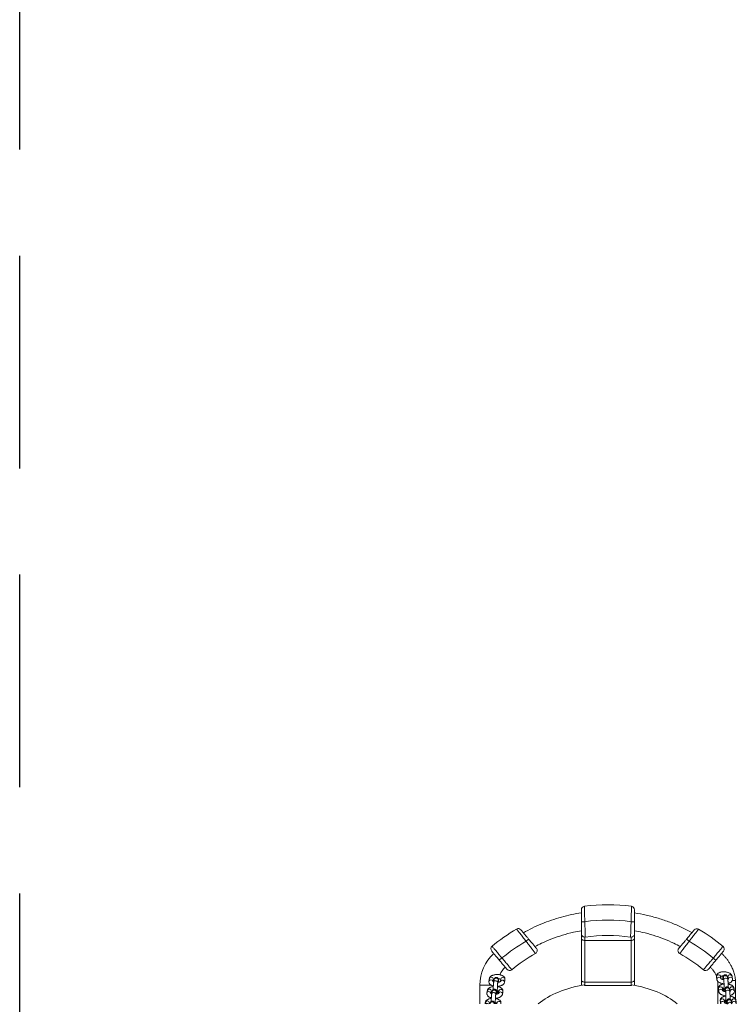
# Model space of a CAD drawing. Extents: x 761 to 885, y 596 to 751.
# Drawn here: x 828 to 838, y 653 to 667 of the extents above; entities that cross this region are included whole.
import ezdxf

# ---------------------------------------------------------------- set-up
doc = ezdxf.new("R2010")
doc.units = 0
doc.header["$LTSCALE"] = 25
doc.linetypes.add('RAYITAS', pattern=[0.375, 0.25, -0.125])
doc.layers.get('0').update_dxf_attribs({"linetype": 'CONTINUOUS'})
doc.layers.add('COTAS', color=7, linetype='CONTINUOUS')

msp = doc.modelspace()

# ---------------------------------------------------------------- linework, layer by layer
at = {"color": 7, "linetype": 'Continuous', "lineweight": 15}
for p, q in [((836.00169, 654.06862), (835.95169, 654.06862)), ((836.68169, 654.06862), (836.73169, 654.06862)), ((835.13783, 653.7815), (835.17613, 653.81364)), ((835.95169, 653.81895), (835.95169, 653.89172)), ((835.95169, 653.20579), (835.95169, 653.81895)), ((836.00169, 653.84172), (836.00169, 653.79395)), ((836.68169, 653.79395), (836.68169, 653.84172)), ((836.73169, 653.89172), (836.73169, 653.81895)), ((836.73169, 653.81895), (836.73169, 653.20579)), ((837.49707, 653.81244), (837.53537, 653.7803)), ((836.00169, 653.79395), (836.68169, 653.79395)), ((836.00169, 653.79395), (836.00169, 653.18079)), ((836.68169, 653.18079), (836.68169, 653.79395)), ((834.78344, 653.53487), (834.74514, 653.50273)), ((837.92778, 653.50121), (837.88948, 653.53335)), ((834.45865, 653.13548), (834.58865, 653.13548)), ((834.58865, 653.13548), (834.62547, 653.13548)), ((835.95169, 653.13424), (835.95169, 653.20579)), ((836.00169, 653.18079), (836.68169, 653.18079)), ((836.00169, 653.18079), (836.00169, 653.13079)), ((836.00169, 653.13079), (836.68169, 653.13079)), ((836.68169, 653.13079), (836.68169, 653.18079)), ((836.73169, 653.20579), (836.73169, 653.13457)), ((838.03824, 653.06118), (838.03851, 653.05649)), ((834.68889, 652.86064), (834.68696, 652.86334)), ((838.06653, 652.88395), (838.0668, 652.87927))]:
    msp.add_line(p, q, dxfattribs=at)
at = {"color": 7, "linetype": 'Continuous', "lineweight": 15, "flags": 128}
for points in [[(836.00169, 653.79395), (835.99194, 653.79443), (835.98256, 653.79586), (835.97391, 653.79817), (835.96634, 653.80128), (835.96012, 653.80506), (835.9555, 653.80939), (835.95265, 653.81408), (835.95169, 653.81895)], [(836.68169, 653.79395), (836.69145, 653.79443), (836.70082, 653.79586), (836.70947, 653.79817), (836.71705, 653.80128), (836.72326, 653.80506), (836.72788, 653.80939), (836.73073, 653.81408), (836.73169, 653.81895)], [(834.66845, 653.21569), (834.66989, 653.22072), (834.67505, 653.22856), (834.68299, 653.23424), (834.69273, 653.23708), (834.70312, 653.23674), (834.7129, 653.23326), (834.72088, 653.22706), (834.7261, 653.21888), (834.72794, 653.20972), (834.72762, 653.2057)], [(838.03896, 653.24418), (838.03869, 653.24887), (838.04088, 653.25795), (838.04641, 653.26594), (838.05462, 653.27187), (838.06451, 653.27504), (838.07489, 653.27505), (838.08451, 653.27191), (838.09221, 653.266), (838.09706, 653.25803), (838.09821, 653.25364)], [(838.04491, 653.20692), (838.04465, 653.21156), (838.04683, 653.22064), (838.05237, 653.22862), (838.06057, 653.23456), (838.07046, 653.23773), (838.08085, 653.23774), (838.09047, 653.2346), (838.09817, 653.22869), (838.10302, 653.22071), (838.10416, 653.21633)], [(834.66224, 653.1789), (834.66368, 653.18394), (834.66884, 653.19178), (834.67677, 653.19746), (834.68652, 653.20031), (834.69691, 653.19997), (834.70668, 653.19648), (834.71466, 653.19028), (834.71989, 653.1821), (834.72173, 653.17294), (834.7214, 653.16893)], [(836.00169, 653.18079), (835.99194, 653.18127), (835.98256, 653.18269), (835.97391, 653.185), (835.96634, 653.18811), (835.96012, 653.1919), (835.9555, 653.19622), (835.95265, 653.20091), (835.95169, 653.20579)], [(836.68169, 653.18079), (836.69145, 653.18127), (836.70082, 653.18269), (836.70947, 653.185), (836.71705, 653.18811), (836.72326, 653.1919), (836.72788, 653.19622), (836.73073, 653.20091), (836.73169, 653.20579)], [(838.06725, 653.06695), (838.06698, 653.07164), (838.06917, 653.08072), (838.0747, 653.08871), (838.08291, 653.09464), (838.0928, 653.09781), (838.10318, 653.09783), (838.1128, 653.09469), (838.12051, 653.08877), (838.12536, 653.0808), (838.1265, 653.07641)], [(834.63273, 653.00421), (834.63417, 653.00924), (834.63933, 653.01708), (834.64727, 653.02276), (834.65702, 653.02561), (834.6674, 653.02527), (834.67718, 653.02179), (834.68516, 653.01558), (834.69038, 653.00741), (834.69223, 652.99824), (834.6919, 652.99423)], [(834.63895, 653.04099), (834.64039, 653.04602), (834.64555, 653.05386), (834.65348, 653.05954), (834.66323, 653.06239), (834.67361, 653.06205), (834.68339, 653.05856), (834.69137, 653.05236), (834.6966, 653.04418), (834.69844, 653.03502), (834.69811, 653.031)], [(838.0732, 653.02969), (838.07294, 653.03433), (838.07513, 653.04341), (838.08066, 653.0514), (838.08887, 653.05733), (838.09876, 653.0605), (838.10914, 653.06051), (838.11876, 653.05738), (838.12646, 653.05146), (838.13131, 653.04349), (838.13246, 653.03911)], [(834.56302, 652.86583), (834.5528, 652.86456), (834.54441, 652.86064)], [(834.57991, 652.86064), (834.57326, 652.86389), (834.56302, 652.86583)], [(838.09555, 652.88973), (838.09528, 652.89442), (838.09746, 652.90349), (838.103, 652.91148), (838.1112, 652.91742), (838.12109, 652.92058), (838.13148, 652.9206), (838.1411, 652.91746), (838.1488, 652.91155), (838.15365, 652.90357), (838.1548, 652.89919)]]:
    msp.add_lwpolyline(points, dxfattribs=at)
at = {"color": 7, "linetype": 'Continuous', "lineweight": 15}
for centre, radius, start, end in [((836.00169, 654.24526), 0.05, 97.538347, 180), ((836.34169, 651.67599), 2.64167, 82.461653, 97.538347), ((836.68169, 654.24526), 0.05, 0, 82.461653), ((836.33555, 651.68251), 2.64167, 120.411641, 129.962642), ((835.02363, 653.9176), 0.05, 40, 120.411641), ((836.34169, 651.67599), 2.41667, 81.912244, 98.087756), ((837.64955, 653.91638), 0.05, 59.535151, 140), ((836.33555, 651.68251), 2.64167, 49.984889, 59.535151), ((836.00169, 653.89172), 0.05, 180, 278.723884), ((836.34169, 651.67599), 2.19167, 81.276116, 98.723884), ((836.68169, 653.89172), 0.05, 261.276116, 0), ((834.67096, 653.66893), 0.05, 129.962642, 220), ((836.33555, 651.68251), 2.41667, 119.710013, 129.959937), ((835.2523, 653.64507), 0.05, 298.896881, 40), ((837.42092, 653.6439), 0.05, 140, 241.041307), ((836.33555, 651.68251), 2.41667, 49.983794, 60.232804), ((838.00197, 653.66741), 0.05, 320, 49.984889), ((835.08865, 653.13548), 0.63, 132.463412, 180), ((836.33555, 651.68251), 2.19167, 118.896881, 129.956809), ((836.33555, 651.68251), 2.19167, 49.982529, 61.041307), ((835.08865, 653.13548), 0.37, 134.196432, 155.575996), ((834.62551, 653.22483), 0.02731, 84.262445, 168.282344), ((834.62894, 653.22291), 0.0291, 355.019507, 91.374295), ((834.79522, 653.21899), 0.02759, 84.789742, 167.755046), ((834.79872, 653.21765), 0.02884, 354.423451, 91.970351), ((834.89593, 653.40082), 0.05, 220, 309.956809), ((837.77699, 653.39929), 0.05, 229.982529, 320), ((837.96548, 653.26014), 0.02869, 85.630309, 185.314767), ((837.97143, 653.22283), 0.02869, 85.629569, 185.328353), ((837.96914, 653.26116), 0.02763, 12.081865, 93.06135), ((837.97506, 653.22375), 0.02773, 14.08244, 92.985504), ((838.13488, 653.26038), 0.02869, 85.630309, 185.314767), ((838.14168, 653.22175), 0.02996, 87.424264, 170.817086), ((838.13854, 653.2614), 0.02763, 12.081865, 93.06135), ((838.1445, 653.22409), 0.02763, 12.056415, 93.062306), ((834.6193, 653.18805), 0.02731, 84.25951, 168.350877), ((834.62233, 653.18515), 0.03007, 12.53462, 90.571265), ((834.78902, 653.18219), 0.02761, 84.807366, 167.301832), ((834.79251, 653.18087), 0.02884, 354.443677, 91.969328), ((837.99377, 653.08292), 0.02869, 85.630309, 185.314767), ((837.99743, 653.08393), 0.02763, 12.081865, 93.06135), ((838.16318, 653.08315), 0.02869, 85.630309, 185.314767), ((838.16684, 653.08417), 0.02763, 12.081865, 93.06135), ((834.5898, 653.01335), 0.02731, 84.25951, 168.350877), ((834.59601, 653.05013), 0.02731, 84.262445, 168.282344), ((834.59283, 653.01046), 0.03007, 12.53462, 90.571265), ((834.59944, 653.04821), 0.0291, 355.019507, 91.374295), ((834.69734, 653.02196), 0.02499, 350.998457, 40.064499), ((834.75951, 653.00749), 0.02761, 84.807366, 167.301832), ((834.76572, 653.04429), 0.02759, 84.789742, 167.755046), ((834.763, 653.00617), 0.02884, 354.443677, 91.969328), ((834.76922, 653.04295), 0.02884, 354.423451, 91.970351), ((837.99972, 653.04561), 0.02869, 85.629569, 185.328353), ((838.00336, 653.04652), 0.02773, 14.08244, 92.985504), ((838.06474, 653.05947), 0.02656, 133.911795, 176.32239), ((838.16997, 653.04452), 0.02996, 87.424264, 170.817086), ((838.17279, 653.04686), 0.02763, 12.056415, 93.062306), ((834.5665, 652.87543), 0.02731, 84.262445, 168.282344), ((834.56993, 652.87351), 0.0291, 355.019507, 91.374295), ((834.63869, 652.85826), 0.03033, 4.504791, 164.633908), ((834.73621, 652.86959), 0.02759, 84.789742, 167.755046), ((834.73971, 652.86825), 0.02884, 354.423451, 91.970351), ((838.02206, 652.90569), 0.02869, 85.630309, 185.314767), ((838.02802, 652.86838), 0.02869, 85.629569, 185.328353), ((838.02572, 652.90671), 0.02763, 12.081865, 93.06135), ((838.03165, 652.8693), 0.02773, 14.08244, 92.985504), ((838.09304, 652.88225), 0.02656, 133.911795, 176.32239), ((838.13135, 652.85395), 0.03045, 15.100948, 167.308888), ((838.19147, 652.90593), 0.02869, 85.630309, 185.314767), ((838.19827, 652.8673), 0.02996, 87.424264, 170.817086), ((838.19513, 652.90695), 0.02763, 12.081865, 93.06135), ((838.20109, 652.86964), 0.02763, 12.056415, 93.062306)]:
    msp.add_arc(centre, radius, start, end, dxfattribs=at)
for start_param, end_param in [(4.98257543, 5.65172414), (3.75017934, 4.42071804)]:
    msp.add_ellipse((836.33365, 652.43004), major_axis=(-1.25495, -0.00848), ratio=0.5904698, start_param=start_param, end_param=end_param, dxfattribs=at)
for points, knots in [([(835.95169, 654.06862), (835.95169, 654.07862), (835.95169, 654.09863), (835.95169, 654.12781), (835.95169, 654.15528), (835.95169, 654.18029), (835.95169, 654.20199), (835.95169, 654.2199), (835.95169, 654.23325), (835.95169, 654.24315), (835.95169, 654.2445), (835.95169, 654.24526)], [0, 0, 0, 0, 0.108684424, 0.217366541, 0.326077209, 0.434783456, 0.542944143, 0.651100234, 0.758289355, 0.865475513, 1, 1, 1, 1]), ([(835.99513, 654.29483), (835.99515, 654.29423), (835.99518, 654.29301), (835.99544, 654.28326), (835.99587, 654.26783), (835.99645, 654.24684), (835.99718, 654.22068), (835.99804, 654.19043), (835.99903, 654.15643), (836.00024, 654.11582), (836.00116, 654.08578), (836.00169, 654.06862)], [0, 0, 0, 0, 0.10501017, 0.21306476, 0.31810609, 0.4261756, 0.53155189, 0.63995347, 0.74588126, 0.85484932, 1, 1, 1, 1]), ([(836.68169, 654.06862), (836.68208, 654.08123), (836.68287, 654.10681), (836.68398, 654.14395), (836.68502, 654.17927), (836.68593, 654.21109), (836.68672, 654.23905), (836.68735, 654.26188), (836.68783, 654.27922), (836.68818, 654.29204), (836.68822, 654.29383), (836.68825, 654.29483)], [0, 0, 0, 0, 0.10679218, 0.21668276, 0.32347726, 0.43339527, 0.53971508, 0.64915159, 0.7548842, 0.86371236, 1, 1, 1, 1]), ([(836.73169, 654.24526), (836.73169, 654.24477), (836.73169, 654.24379), (836.73169, 654.23618), (836.73169, 654.22415), (836.73169, 654.20778), (836.73169, 654.18748), (836.73169, 654.16386), (836.73169, 654.13747), (836.73169, 654.10566), (836.73169, 654.08219), (836.73169, 654.06862)], [0, 0, 0, 0, 0.1061959, 0.21239315, 0.31857054, 0.42475146, 0.53131922, 0.63789143, 0.74534477, 0.85280186, 1, 1, 1, 1]), ([(835.95166, 654.19946), (835.90311, 654.19121), (835.80416, 654.1744), (835.65716, 654.13762), (835.51085, 654.09244), (835.36785, 654.03848), (835.22961, 653.97748), (835.1415, 653.92999), (835.09814, 653.90662)], [0, 0, 0, 0, 0.16281108, 0.331878, 0.50071588, 0.66903418, 0.83714568, 1, 1, 1, 1]), ([(837.57702, 653.90776), (837.5251, 653.93544), (837.41984, 653.99157), (837.25377, 654.06123), (837.08181, 654.12032), (836.90762, 654.16754), (836.78974, 654.18828), (836.7317, 654.19849)], [0, 0, 0, 0, 0.196380665, 0.398162702, 0.600497762, 0.803290844, 1, 1, 1, 1]), ([(835.13783, 653.7815), (835.13004, 653.79154), (835.11425, 653.81193), (835.0913, 653.84148), (835.06945, 653.86958), (835.04977, 653.89484), (835.03248, 653.917), (835.01841, 653.93501), (835.00776, 653.94864), (834.99998, 653.95859), (834.99891, 653.95996), (834.99832, 653.96072)], [0, 0, 0, 0, 0.1073762, 0.21786869, 0.32524869, 0.43578641, 0.54238633, 0.65213251, 0.75777396, 0.86652667, 1, 1, 1, 1]), ([(835.95169, 653.89172), (835.95169, 653.89221), (835.95169, 653.89319), (835.95169, 653.90079), (835.95169, 653.9128), (835.95169, 653.92915), (835.95169, 653.94942), (835.95169, 653.97304), (835.95169, 653.99944), (835.95169, 654.03137), (835.95169, 654.05496), (835.95169, 654.06862)], [0, 0, 0, 0, 0.10593003, 0.21186211, 0.31776509, 0.42367298, 0.53014446, 0.63662119, 0.7442474, 0.85187684, 1, 1, 1, 1]), ([(836.00169, 654.06862), (836.00209, 654.05601), (836.00289, 654.03041), (836.00409, 653.99326), (836.00525, 653.95793), (836.00633, 653.92609), (836.00729, 653.89809), (836.0081, 653.87524), (836.00871, 653.85789), (836.00917, 653.84507), (836.00924, 653.84329), (836.00927, 653.8423)], [0, 0, 0, 0, 0.10680686, 0.21671191, 0.32352035, 0.43344724, 0.53986886, 0.64941304, 0.75519132, 0.86407376, 1, 1, 1, 1]), ([(836.67411, 653.8423), (836.67413, 653.8429), (836.67417, 653.84411), (836.67452, 653.85385), (836.67507, 653.86926), (836.67581, 653.89021), (836.67672, 653.91635), (836.67775, 653.94658), (836.67888, 653.98058), (836.6802, 654.02127), (836.68115, 654.05139), (836.68169, 654.06862)], [0, 0, 0, 0, 0.10485635, 0.21275236, 0.31765074, 0.42556745, 0.53090546, 0.63926112, 0.7452641, 0.85430824, 1, 1, 1, 1]), ([(836.73169, 654.06862), (836.73169, 654.0586), (836.73169, 654.03856), (836.73169, 654.00932), (836.73169, 653.98181), (836.73169, 653.95674), (836.73169, 653.93498), (836.73169, 653.91703), (836.73169, 653.90366), (836.73169, 653.89381), (836.73169, 653.89247), (836.73169, 653.89172)], [0, 0, 0, 0, 0.10881736, 0.21763371, 0.32647081, 0.43530356, 0.54370458, 0.65209971, 0.75940172, 0.86669936, 1, 1, 1, 1]), ([(837.6749, 653.95947), (837.67454, 653.959), (837.67379, 653.95805), (837.66779, 653.95039), (837.65831, 653.93827), (837.64543, 653.92178), (837.62936, 653.90121), (837.61078, 653.87737), (837.58989, 653.85054), (837.56474, 653.81819), (837.5461, 653.79414), (837.53537, 653.7803)], [0, 0, 0, 0, 0.10449439, 0.21201775, 0.31656147, 0.42410833, 0.52918564, 0.63726149, 0.74321994, 0.85220055, 1, 1, 1, 1]), ([(835.06193, 653.94974), (835.06224, 653.94936), (835.06287, 653.94862), (835.06775, 653.9428), (835.07545, 653.93362), (835.08594, 653.92113), (835.09894, 653.90563), (835.1141, 653.88756), (835.13106, 653.86735), (835.15177, 653.84266), (835.16714, 653.82434), (835.17613, 653.81364)], [0, 0, 0, 0, 0.10545475, 0.21091165, 0.31633678, 0.42176752, 0.52781575, 0.63387105, 0.74134294, 0.84882083, 1, 1, 1, 1]), ([(835.17613, 653.81364), (835.18255, 653.80598), (835.19559, 653.79045), (835.21451, 653.7679), (835.23251, 653.74644), (835.24872, 653.72713), (835.26294, 653.71018), (835.27446, 653.69645), (835.28313, 653.68612), (835.28931, 653.67876), (835.29015, 653.67776), (835.2906, 653.67721)], [0, 0, 0, 0, 0.10815245, 0.21942775, 0.32758406, 0.43891543, 0.54632497, 0.65695105, 0.76258518, 0.87138649, 1, 1, 1, 1]), ([(835.26933, 653.70203), (835.30131, 653.71896), (835.38217, 653.76176), (835.51752, 653.81861), (835.67389, 653.87246), (835.81896, 653.91179), (835.91253, 653.92815), (835.95194, 653.93504)], [0, 0, 0, 0, 0.14981293, 0.37868481, 0.60682946, 0.8343842, 1, 1, 1, 1]), ([(836.73141, 653.934), (836.77013, 653.92714), (836.86247, 653.91077), (837.0058, 653.87168), (837.16062, 653.81825), (837.29445, 653.76206), (837.37434, 653.71984), (837.40584, 653.70319)], [0, 0, 0, 0, 0.1647034, 0.39282086, 0.6214718, 0.85076907, 1, 1, 1, 1]), ([(837.38262, 653.67604), (837.38292, 653.6764), (837.38352, 653.67712), (837.38838, 653.68291), (837.39605, 653.69205), (837.40647, 653.70447), (837.41947, 653.71996), (837.43456, 653.73795), (837.45159, 653.75824), (837.47242, 653.78307), (837.488, 653.80163), (837.49707, 653.81244)], [0, 0, 0, 0, 0.10354107, 0.21010734, 0.31364232, 0.42013293, 0.52457739, 0.63195138, 0.73820132, 0.84744557, 1, 1, 1, 1]), ([(837.49707, 653.81244), (837.50347, 653.82007), (837.51646, 653.83555), (837.53532, 653.85803), (837.55327, 653.87942), (837.56941, 653.89865), (837.58357, 653.91553), (837.59505, 653.92921), (837.6037, 653.93952), (837.60993, 653.94694), (837.61078, 653.94796), (837.61125, 653.94852)], [0, 0, 0, 0, 0.107916811, 0.218942735, 0.326866048, 0.437968016, 0.544983358, 0.655190936, 0.760669493, 0.869281684, 1, 1, 1, 1]), ([(834.63884, 653.70726), (834.63923, 653.70679), (834.64001, 653.70586), (834.64632, 653.69834), (834.65629, 653.68645), (834.66985, 653.67029), (834.68675, 653.65014), (834.70623, 653.62692), (834.7281, 653.60085), (834.75385, 653.57016), (834.77277, 653.54759), (834.78344, 653.53487)], [0, 0, 0, 0, 0.10586576, 0.21480163, 0.32066739, 0.42960326, 0.53546903, 0.64440491, 0.75027069, 0.85920658, 1, 1, 1, 1]), ([(835.27646, 653.6013), (835.2761, 653.60177), (835.27537, 653.60273), (835.26947, 653.61045), (835.26014, 653.62264), (835.24745, 653.63922), (835.23158, 653.6599), (835.21318, 653.68385), (835.19243, 653.71081), (835.16733, 653.74336), (835.14862, 653.76755), (835.13783, 653.7815)], [0, 0, 0, 0, 0.10422672, 0.21147415, 0.31576818, 0.42304858, 0.52805227, 0.63604127, 0.74212218, 0.85122599, 1, 1, 1, 1]), ([(837.53537, 653.7803), (837.52759, 653.77025), (837.5118, 653.74985), (837.48892, 653.72022), (837.46718, 653.69201), (837.44763, 653.6666), (837.43049, 653.64426), (837.41655, 653.62608), (837.40601, 653.61232), (837.39835, 653.6023), (837.39729, 653.60092), (837.39671, 653.60015)], [0, 0, 0, 0, 0.1073828, 0.21788099, 0.32526634, 0.43580003, 0.54255838, 0.65247186, 0.75818907, 0.86703122, 1, 1, 1, 1]), ([(837.88948, 653.53335), (837.8975, 653.5429), (837.91376, 653.56228), (837.93736, 653.59041), (837.95982, 653.61716), (837.98008, 653.64131), (837.99794, 653.66259), (838.0126, 653.68006), (838.02379, 653.6934), (838.03225, 653.70348), (838.03344, 653.7049), (838.03412, 653.7057)], [0, 0, 0, 0, 0.10586578, 0.21480168, 0.32066746, 0.42960336, 0.53546914, 0.64440503, 0.75027081, 0.8592067, 1, 1, 1, 1]), ([(834.74514, 653.50273), (834.73891, 653.51016), (834.72626, 653.52524), (834.7079, 653.54712), (834.69044, 653.56793), (834.67468, 653.58671), (834.66079, 653.60326), (834.64939, 653.61685), (834.64068, 653.62722), (834.63411, 653.63506), (834.63318, 653.63617), (834.63265, 653.63679)], [0, 0, 0, 0, 0.10586581, 0.21480173, 0.32066754, 0.42960347, 0.53546927, 0.64440518, 0.75027095, 0.85920684, 1, 1, 1, 1]), ([(834.78344, 653.53487), (834.79146, 653.52532), (834.80772, 653.50594), (834.83132, 653.4778), (834.85376, 653.45104), (834.87402, 653.42689), (834.89188, 653.4056), (834.90653, 653.38813), (834.91772, 653.3748), (834.92618, 653.36471), (834.92737, 653.36329), (834.92804, 653.36249)], [0, 0, 0, 0, 0.1058658, 0.21480172, 0.32066752, 0.42960344, 0.53546923, 0.64440514, 0.75027091, 0.8592068, 1, 1, 1, 1]), ([(837.74484, 653.361), (837.74523, 653.36146), (837.74601, 653.36239), (837.75232, 653.36991), (837.7623, 653.3818), (837.77586, 653.39796), (837.79276, 653.4181), (837.81225, 653.44132), (837.83412, 653.46738), (837.85988, 653.49807), (837.87881, 653.52063), (837.88948, 653.53335)], [0, 0, 0, 0, 0.10586577, 0.21480166, 0.32066744, 0.42960333, 0.5354691, 0.64440499, 0.75027077, 0.85920667, 1, 1, 1, 1]), ([(838.04027, 653.63527), (838.03997, 653.63491), (838.03936, 653.63418), (838.03445, 653.62834), (838.02669, 653.61909), (838.01615, 653.60652), (838.003, 653.59085), (837.98784, 653.57279), (837.97084, 653.55252), (837.9508, 653.52865), (837.93608, 653.5111), (837.92778, 653.50121)], [0, 0, 0, 0, 0.10586577, 0.21480166, 0.32066744, 0.42960332, 0.5354691, 0.64440499, 0.75027077, 0.85920666, 1, 1, 1, 1]), ([(838.21865, 653.20575), (838.21713, 653.21578), (838.21378, 653.23792), (838.20677, 653.27216), (838.19836, 653.30739), (838.18834, 653.34042), (838.17691, 653.37053), (838.16396, 653.39891), (838.14762, 653.43063), (838.12731, 653.46571), (838.10249, 653.50314), (838.07479, 653.53888), (838.04406, 653.57237), (838.02161, 653.5932), (838.0104, 653.6036)], [0, 0, 0, 0, 0.06628481, 0.14638035, 0.22827824, 0.30292909, 0.37177256, 0.43856825, 0.50669062, 0.60486679, 0.70334035, 0.79994768, 0.90008739, 1, 1, 1, 1]), ([(834.85763, 653.36868), (834.85733, 653.36904), (834.85672, 653.36976), (834.85181, 653.37561), (834.84405, 653.38486), (834.83351, 653.39742), (834.82036, 653.41309), (834.8052, 653.43115), (834.7882, 653.45142), (834.76816, 653.4753), (834.75344, 653.49284), (834.74514, 653.50273)], [0, 0, 0, 0, 0.105865743, 0.214801599, 0.320667342, 0.429603198, 0.535468955, 0.644404824, 0.750270609, 0.859206508, 1, 1, 1, 1]), ([(837.92778, 653.50121), (837.92155, 653.49378), (837.9089, 653.47871), (837.89054, 653.45683), (837.87308, 653.43602), (837.85732, 653.41723), (837.84343, 653.40068), (837.83203, 653.38709), (837.82332, 653.37672), (837.81675, 653.36888), (837.81582, 653.36778), (837.81529, 653.36715)], [0, 0, 0, 0, 0.105865784, 0.214801683, 0.320667467, 0.429603366, 0.535469148, 0.644405046, 0.750270824, 0.859206717, 1, 1, 1, 1]), ([(837.84501, 653.40259), (837.84861, 653.39928), (837.85721, 653.39137), (837.86995, 653.37711), (837.8862, 653.35783), (837.90371, 653.33425), (837.91821, 653.30968), (837.92848, 653.28775), (837.93387, 653.27481), (837.93645, 653.26783), (837.9367, 653.26717)], [0, 0, 0, 0, 0.08877372, 0.21236844, 0.34725708, 0.54723939, 0.7454259, 0.86457746, 0.98734769, 1, 1, 1, 1]), ([(834.82742, 653.21485), (834.82779, 653.21833), (834.82858, 653.22589), (834.82635, 653.23741), (834.82143, 653.24846), (834.81412, 653.2583), (834.80449, 653.2671), (834.79233, 653.2749), (834.77764, 653.28151), (834.76089, 653.28661), (834.74287, 653.29005), (834.7242, 653.2918), (834.70533, 653.2919), (834.68668, 653.29034), (834.66863, 653.28714), (834.65152, 653.28225), (834.63565, 653.2755), (834.62227, 653.26717), (834.61179, 653.25755), (834.6044, 653.24727), (834.60034, 653.23799), (834.59916, 653.23224), (834.59877, 653.23038)], [0, 0, 0, 0, 0.038219839, 0.082845744, 0.126538706, 0.171221264, 0.218964455, 0.271206424, 0.327418628, 0.384674061, 0.441116116, 0.496783116, 0.552073879, 0.607426296, 0.663169486, 0.719816312, 0.778009171, 0.838357271, 0.889169212, 0.935678581, 0.979084432, 1, 1, 1, 1]), ([(834.73489, 653.17955), (834.73489, 653.18011), (834.73488, 653.18578), (834.7346, 653.19519), (834.73404, 653.20728), (834.73319, 653.21642), (834.73213, 653.22305), (834.73061, 653.22872), (834.72815, 653.23437), (834.72414, 653.24017), (834.71806, 653.24554), (834.71002, 653.24936), (834.70071, 653.25071), (834.69171, 653.24918), (834.68425, 653.24551), (834.67879, 653.24086), (834.67498, 653.2359), (834.6725, 653.23112), (834.67084, 653.22658), (834.66956, 653.22175), (834.66885, 653.21787), (834.66845, 653.21569)], [0, 0, 0, 0, 0.0099184, 0.10039366, 0.19244402, 0.28850229, 0.36328281, 0.41191462, 0.45026862, 0.49080216, 0.53558877, 0.58405849, 0.63442931, 0.68617499, 0.73011302, 0.76937441, 0.80566082, 0.84121777, 0.88086117, 0.9329349, 1, 1, 1, 1]), ([(834.72951, 653.23093), (834.73362, 653.2304), (834.74201, 653.22932), (834.75297, 653.22639), (834.76147, 653.22311), (834.76627, 653.22034), (834.76719, 653.21956), (834.76734, 653.21942)], [0, 0, 0, 0, 0.237021331, 0.484651655, 0.724071009, 0.953118114, 1, 1, 1, 1]), ([(838.16556, 653.26718), (838.16482, 653.27051), (838.1632, 653.27778), (838.15776, 653.28803), (838.14986, 653.29783), (838.13945, 653.30672), (838.12643, 653.31467), (838.11098, 653.32138), (838.09375, 653.32656), (838.0755, 653.33008), (838.05674, 653.33194), (838.0379, 653.33213), (838.01938, 653.33065), (838.00155, 653.32746), (837.98473, 653.32245), (837.96988, 653.31572), (837.95758, 653.30747), (837.94811, 653.29812), (837.94126, 653.28769), (837.937, 653.27602), (837.9359, 653.26567), (837.93667, 653.25944), (837.93691, 653.25749)], [0, 0, 0, 0, 0.03730507, 0.08154607, 0.1275119, 0.17730156, 0.23158747, 0.28868493, 0.34557162, 0.40160165, 0.45704367, 0.51231874, 0.56781369, 0.62391731, 0.68120068, 0.74031954, 0.79380137, 0.8427447, 0.88806552, 0.93141373, 0.97842619, 1, 1, 1, 1]), ([(837.99703, 653.26147), (837.998, 653.26212), (838.00022, 653.26359), (838.00692, 653.26646), (838.01628, 653.26911), (838.02682, 653.27106), (838.03441, 653.27149), (838.03774, 653.27168)], [0, 0, 0, 0, 0.163424749, 0.371027402, 0.590321016, 0.820428191, 1, 1, 1, 1]), ([(838.04333, 653.21681), (838.04223, 653.21692), (838.0366, 653.21749), (838.02728, 653.21967), (838.01641, 653.22306), (838.00813, 653.22698), (838.00301, 653.23035), (838.00115, 653.23249), (838.00133, 653.23218), (838.00138, 653.23209)], [0, 0, 0, 0, 0.04599295, 0.23607405, 0.422067086, 0.601730393, 0.7736255, 0.939209285, 1, 1, 1, 1]), ([(838.09821, 653.25364), (838.09792, 653.25532), (838.09724, 653.25929), (838.09588, 653.26477), (838.09348, 653.2711), (838.08936, 653.27751), (838.08375, 653.28299), (838.07609, 653.28722), (838.06677, 653.28921), (838.05734, 653.28817), (838.04931, 653.28464), (838.04341, 653.27995), (838.03927, 653.2748), (838.03653, 653.26972), (838.03471, 653.26478), (838.03317, 653.25879), (838.03185, 653.25095), (838.03061, 653.23958), (838.02976, 653.22889), (838.02943, 653.22143), (838.02934, 653.21939)], [0, 0, 0, 0, 0.0496941, 0.11737621, 0.17638114, 0.21770001, 0.26267633, 0.31129584, 0.36222839, 0.41799936, 0.46490324, 0.50659802, 0.54536391, 0.58360569, 0.62584839, 0.68038328, 0.7710833, 0.86427657, 0.9627327, 1, 1, 1, 1]), ([(838.03846, 653.24691), (838.03844, 653.24696), (838.03837, 653.24718), (838.03867, 653.24598), (838.03889, 653.24461), (838.03896, 653.24418)], [0, 0, 0, 0, 0.14135708, 0.7304661, 1, 1, 1, 1]), ([(838.09643, 653.26199), (838.09764, 653.26146), (838.10158, 653.25971), (838.10533, 653.25701), (838.10728, 653.25487), (838.10709, 653.25518), (838.10704, 653.25526)], [0, 0, 0, 0, 0.161701876, 0.524651517, 0.874275057, 1, 1, 1, 1]), ([(838.11354, 653.22749), (838.11356, 653.22753), (838.11379, 653.22792), (838.1125, 653.22641), (838.10903, 653.22416), (838.10499, 653.22254), (838.10328, 653.22185)], [0, 0, 0, 0, 0.04091971, 0.39675402, 0.74388555, 1, 1, 1, 1]), ([(838.10808, 653.16062), (838.11323, 653.16202), (838.12424, 653.16502), (838.13852, 653.17166), (838.15085, 653.17988), (838.16032, 653.18924), (838.16717, 653.19966), (838.17142, 653.21134), (838.17252, 653.22169), (838.17176, 653.22791), (838.17152, 653.22987)], [0, 0, 0, 0, 0.14012709, 0.29958386, 0.44383629, 0.57584736, 0.69808774, 0.81500752, 0.94181061, 1, 1, 1, 1]), ([(834.65677, 653.11528), (834.65091, 653.11436), (834.63891, 653.11247), (834.62202, 653.10752), (834.60614, 653.10081), (834.59277, 653.09247), (834.58228, 653.08286), (834.57489, 653.07257), (834.57083, 653.0633), (834.56965, 653.05755), (834.56927, 653.05568)], [0, 0, 0, 0, 0.138128159, 0.283074364, 0.431976509, 0.586393422, 0.716409496, 0.835416279, 0.94648187, 1, 1, 1, 1]), ([(834.59256, 653.1936), (834.5922, 653.19011), (834.59141, 653.18255), (834.59364, 653.17103), (834.59855, 653.15998), (834.60586, 653.15014), (834.61548, 653.14134), (834.62767, 653.13356), (834.64159, 653.12714), (834.65218, 653.12417), (834.65715, 653.12277)], [0, 0, 0, 0, 0.10136034, 0.21970979, 0.33558504, 0.45408474, 0.58070134, 0.71924886, 0.86832558, 1, 1, 1, 1]), ([(834.66307, 653.18379), (834.66154, 653.18435), (834.65714, 653.18597), (834.65283, 653.18864), (834.65052, 653.19081), (834.6507, 653.19056), (834.65076, 653.19048)], [0, 0, 0, 0, 0.18202129, 0.52520149, 0.85480464, 1, 1, 1, 1]), ([(834.66224, 653.17891), (834.66198, 653.17724), (834.66121, 653.17242), (834.66006, 653.16272), (834.65881, 653.14915), (834.65771, 653.13376), (834.65682, 653.11744), (834.65615, 653.10062), (834.65571, 653.0848), (834.65562, 653.07514), (834.65558, 653.07083)], [0, 0, 0, 0, 0.072222398, 0.207703696, 0.350161319, 0.487472216, 0.622859909, 0.757474533, 0.891866283, 1, 1, 1, 1]), ([(834.65679, 653.2172), (834.65679, 653.21719), (834.65658, 653.21678), (834.65755, 653.21825), (834.6614, 653.22077), (834.66593, 653.2233), (834.66964, 653.22452), (834.67045, 653.22479)], [0, 0, 0, 0, 0.00640899, 0.31173083, 0.6076563, 0.9141175, 1, 1, 1, 1]), ([(834.71713, 653.02326), (834.71712, 653.02327), (834.71712, 653.0233), (834.71675, 653.02585), (834.71632, 653.03091), (834.71589, 653.0391), (834.71559, 653.0501), (834.71549, 653.06342), (834.71561, 653.07835), (834.71597, 653.09416), (834.71656, 653.11018), (834.71734, 653.12569), (834.71829, 653.14005), (834.71934, 653.15253), (834.72044, 653.16263), (834.72109, 653.16689), (834.7214, 653.16892)], [0, 0, 0, 0, 0.02484399, 0.07278147, 0.13298086, 0.2032463, 0.27961343, 0.35908847, 0.44005645, 0.52172629, 0.60368106, 0.68562716, 0.76724836, 0.84816292, 0.92765654, 1, 1, 1, 1]), ([(834.79791, 653.04015), (834.79828, 653.04363), (834.79907, 653.05119), (834.79684, 653.06271), (834.79192, 653.07376), (834.78461, 653.0836), (834.77499, 653.0924), (834.76283, 653.10021), (834.74811, 653.10678), (834.73259, 653.11168), (834.72163, 653.11356), (834.71681, 653.11439)], [0, 0, 0, 0, 0.088974292, 0.192861654, 0.294577165, 0.398596414, 0.509740696, 0.631357959, 0.762217775, 0.895506185, 1, 1, 1, 1]), ([(834.71694, 653.11701), (834.72237, 653.11737), (834.73407, 653.11814), (834.75135, 653.12133), (834.76846, 653.12619), (834.78433, 653.13294), (834.79771, 653.14127), (834.8082, 653.15089), (834.81558, 653.16117), (834.81964, 653.17045), (834.82082, 653.1762), (834.82121, 653.17807)], [0, 0, 0, 0, 0.10971593, 0.23613111, 0.36459556, 0.49656613, 0.63342439, 0.74865641, 0.854131, 0.95256739, 1, 1, 1, 1]), ([(834.76319, 653.19124), (834.76319, 653.19125), (834.7634, 653.19166), (834.7624, 653.19019), (834.75867, 653.18765), (834.75213, 653.18435), (834.74304, 653.18125), (834.73306, 653.17883), (834.72587, 653.17803), (834.72289, 653.17769)], [0, 0, 0, 0, 0.003521746, 0.171296269, 0.333907481, 0.502308086, 0.680372625, 0.867532625, 1, 1, 1, 1]), ([(834.72762, 653.2057), (834.72779, 653.20663), (834.72811, 653.20839), (834.72818, 653.20863), (834.72821, 653.20874)], [0, 0, 0, 0, 0.52526325, 1, 1, 1, 1]), ([(834.73332, 653.11097), (834.73343, 653.11277), (834.73358, 653.1152), (834.73367, 653.11778), (834.7337, 653.11846)], [0, 0, 0, 0, 0.73705176, 1, 1, 1, 1]), ([(836.00169, 653.13079), (836.00165, 653.13084), (835.99903, 653.13454), (835.99643, 653.13825), (835.99386, 653.14191)], [0, 0, 0, 0, 0.01470728, 1, 1, 1, 1]), ([(836.68972, 653.14219), (836.68708, 653.13844), (836.68441, 653.13464), (836.68173, 653.13084), (836.68169, 653.13079)], [0, 0, 0, 0, 0.98565983, 1, 1, 1, 1]), ([(837.94286, 653.22017), (837.9436, 653.21685), (837.94523, 653.20958), (837.95067, 653.19933), (837.95857, 653.18953), (837.96898, 653.18063), (837.982, 653.17269), (837.99745, 653.16597), (838.01468, 653.16083), (838.03177, 653.15739), (838.04313, 653.15646), (838.04819, 653.15604)], [0, 0, 0, 0, 0.08354842, 0.18263055, 0.28557563, 0.39708453, 0.51866325, 0.64653869, 0.77394211, 0.89942694, 1, 1, 1, 1]), ([(838.04823, 653.15318), (838.04812, 653.15317), (838.04181, 653.15267), (838.0299, 653.1501), (838.013, 653.14526), (837.99818, 653.13848), (837.98588, 653.13025), (837.9764, 653.12089), (837.96955, 653.11047), (837.9653, 653.09879), (837.9642, 653.08844), (837.96496, 653.08222), (837.9652, 653.08026)], [0, 0, 0, 0, 0.00238969, 0.13189297, 0.26411946, 0.40058281, 0.52403426, 0.63700953, 0.74162303, 0.84168315, 0.95020144, 1, 1, 1, 1]), ([(838.02532, 653.08425), (838.02629, 653.0849), (838.0285, 653.08637), (838.03529, 653.08919), (838.04187, 653.0913), (838.04648, 653.09206), (838.04739, 653.09221)], [0, 0, 0, 0, 0.25366832, 0.57590969, 0.9162978, 1, 1, 1, 1]), ([(838.04492, 653.20687), (838.04508, 653.20579), (838.0455, 653.20293), (838.04626, 653.19588), (838.04705, 653.18547), (838.04772, 653.17264), (838.0482, 653.15805), (838.04845, 653.14241), (838.04844, 653.12646), (838.04817, 653.11088), (838.04767, 653.09637), (838.04696, 653.08362), (838.04612, 653.07361), (838.04534, 653.06701), (838.04469, 653.06344), (838.04464, 653.06324), (838.04462, 653.06317)], [0, 0, 0, 0, 0.04230157, 0.1121237, 0.18760955, 0.26703854, 0.34839985, 0.43069245, 0.51338403, 0.59612593, 0.67853607, 0.76019853, 0.84037039, 0.90824239, 0.96546394, 1, 1, 1, 1]), ([(838.1265, 653.07641), (838.12621, 653.07809), (838.12553, 653.08206), (838.12418, 653.08754), (838.12177, 653.09388), (838.11766, 653.10028), (838.11204, 653.10576), (838.10438, 653.10999), (838.09506, 653.11198), (838.08564, 653.11095), (838.0776, 653.10741), (838.0717, 653.10272), (838.06756, 653.09757), (838.06482, 653.09249), (838.063, 653.08755), (838.06146, 653.08156), (838.06014, 653.07372), (838.0589, 653.06236), (838.05806, 653.05167), (838.05772, 653.04421), (838.05763, 653.04216)], [0, 0, 0, 0, 0.0496941, 0.11737621, 0.17638114, 0.21770001, 0.26267633, 0.31129584, 0.36222839, 0.41799936, 0.46490324, 0.50659802, 0.54536391, 0.58360569, 0.62584839, 0.68038328, 0.7710833, 0.86427657, 0.9627327, 1, 1, 1, 1]), ([(838.10802, 653.10752), (838.10811, 653.11033), (838.10835, 653.11845), (838.10847, 653.13278), (838.10838, 653.14971), (838.108, 653.16623), (838.10737, 653.18177), (838.10648, 653.19587), (838.10544, 653.20745), (838.10456, 653.21358), (838.10417, 653.21633)], [0, 0, 0, 0, 0.071626914, 0.206668432, 0.341363822, 0.476148372, 0.611394233, 0.74777192, 0.886605437, 1, 1, 1, 1]), ([(838.19386, 653.08996), (838.19311, 653.09328), (838.19149, 653.10055), (838.18605, 653.1108), (838.17815, 653.1206), (838.16774, 653.12949), (838.15472, 653.13745), (838.13925, 653.14412), (838.12356, 653.14901), (838.11282, 653.15089), (838.10828, 653.15169)], [0, 0, 0, 0, 0.09635133, 0.21061674, 0.32933706, 0.45793352, 0.59814288, 0.74561388, 0.89254052, 1, 1, 1, 1]), ([(838.12472, 653.08477), (838.12594, 653.08423), (838.12987, 653.08249), (838.13362, 653.07978), (838.13558, 653.07764), (838.13539, 653.07795), (838.13534, 653.07804)], [0, 0, 0, 0, 0.16170188, 0.52465152, 0.87427506, 1, 1, 1, 1]), ([(838.21865, 653.20575), (838.21788, 653.20569), (838.21636, 653.2056), (838.20454, 653.20482), (838.18836, 653.20376), (838.17426, 653.20283), (838.16769, 653.2024)], [0, 0, 0, 0, 0.27119186, 0.53435178, 0.78277637, 1, 1, 1, 1]), ([(834.62727, 652.94058), (834.62141, 652.93966), (834.6094, 652.93778), (834.59252, 652.93283), (834.57663, 652.92611), (834.56326, 652.91777), (834.55277, 652.90816), (834.54538, 652.89788), (834.54133, 652.8886), (834.54014, 652.88285), (834.53976, 652.88098)], [0, 0, 0, 0, 0.138128159, 0.283074364, 0.431976509, 0.586393422, 0.716409496, 0.835416279, 0.94648187, 1, 1, 1, 1]), ([(834.56305, 653.0189), (834.56269, 653.01541), (834.5619, 653.00785), (834.56413, 652.99633), (834.56904, 652.98529), (834.57636, 652.97544), (834.58598, 652.96664), (834.59817, 652.95886), (834.61208, 652.95244), (834.62268, 652.94947), (834.62765, 652.94807)], [0, 0, 0, 0, 0.10136034, 0.21970979, 0.33558504, 0.45408474, 0.58070134, 0.71924886, 0.86832558, 1, 1, 1, 1]), ([(834.63356, 653.00909), (834.63204, 653.00965), (834.62764, 653.01128), (834.62333, 653.01394), (834.62102, 653.01611), (834.6212, 653.01586), (834.62125, 653.01579)], [0, 0, 0, 0, 0.18202129, 0.52520149, 0.85480464, 1, 1, 1, 1]), ([(834.63274, 653.00421), (834.63247, 653.00254), (834.6317, 652.99772), (834.63055, 652.98803), (834.6293, 652.97445), (834.62821, 652.95907), (834.62732, 652.94274), (834.62664, 652.92592), (834.6262, 652.9101), (834.62611, 652.90044), (834.62607, 652.89614)], [0, 0, 0, 0, 0.0722224, 0.2077037, 0.35016132, 0.48747222, 0.62285991, 0.75747453, 0.89186628, 1, 1, 1, 1]), ([(834.62729, 653.0425), (834.62728, 653.0425), (834.62707, 653.04208), (834.62805, 653.04356), (834.63189, 653.04607), (834.63643, 653.0486), (834.64013, 653.04983), (834.64094, 653.05009)], [0, 0, 0, 0, 0.00640899, 0.31173083, 0.6076563, 0.9141175, 1, 1, 1, 1]), ([(834.70539, 653.00485), (834.70539, 653.00541), (834.70537, 653.01108), (834.7051, 653.02049), (834.70453, 653.03258), (834.70368, 653.04173), (834.70263, 653.04835), (834.7011, 653.05402), (834.69864, 653.05967), (834.69464, 653.06547), (834.68855, 653.07084), (834.68051, 653.07466), (834.6712, 653.07601), (834.6622, 653.07448), (834.65475, 653.07081), (834.64928, 653.06617), (834.64548, 653.0612), (834.64299, 653.05642), (834.64134, 653.05188), (834.64005, 653.04705), (834.63934, 653.04317), (834.63895, 653.04099)], [0, 0, 0, 0, 0.0099184, 0.100393665, 0.192444015, 0.288502295, 0.363282807, 0.411914621, 0.450268617, 0.490802161, 0.535588768, 0.584058489, 0.634429306, 0.686174988, 0.730113021, 0.769374413, 0.80566082, 0.841217773, 0.880861166, 0.932934898, 1, 1, 1, 1]), ([(834.68662, 652.86064), (834.68655, 652.86187), (834.68632, 652.86599), (834.68609, 652.87549), (834.68598, 652.8887), (834.68611, 652.90365), (834.68647, 652.91946), (834.68705, 652.93548), (834.68783, 652.95099), (834.68878, 652.96536), (834.68984, 652.97783), (834.69093, 652.98794), (834.69159, 652.99219), (834.6919, 652.99422)], [0, 0, 0, 0, 0.03940278, 0.13147397, 0.22729215, 0.3249103, 0.42337463, 0.52218249, 0.62097989, 0.71938558, 0.81693932, 0.91277991, 1, 1, 1, 1]), ([(834.76841, 652.86545), (834.76877, 652.86894), (834.76956, 652.87649), (834.76733, 652.88801), (834.76242, 652.89906), (834.75511, 652.9089), (834.74548, 652.9177), (834.73332, 652.92551), (834.71861, 652.93208), (834.70309, 652.93698), (834.69212, 652.93886), (834.6873, 652.93969)], [0, 0, 0, 0, 0.088974292, 0.192861654, 0.294577165, 0.398596414, 0.509740696, 0.631357959, 0.762217775, 0.895506185, 1, 1, 1, 1]), ([(834.68743, 652.94231), (834.69287, 652.94267), (834.70456, 652.94344), (834.72184, 652.94663), (834.73896, 652.95149), (834.75483, 652.95824), (834.7682, 652.96657), (834.77869, 652.97619), (834.78608, 652.98647), (834.79013, 652.99575), (834.79132, 653.0015), (834.7917, 653.00337)], [0, 0, 0, 0, 0.10971593, 0.23613111, 0.36459556, 0.49656613, 0.63342439, 0.74865641, 0.854131, 0.95256739, 1, 1, 1, 1]), ([(834.73368, 653.01654), (834.73368, 653.01655), (834.7339, 653.01697), (834.73289, 653.01549), (834.72917, 653.01296), (834.72262, 653.00965), (834.71353, 653.00655), (834.70355, 653.00413), (834.69636, 653.00333), (834.69338, 653.00299)], [0, 0, 0, 0, 0.003521746, 0.171296269, 0.333907481, 0.502308086, 0.680372625, 0.867532625, 1, 1, 1, 1]), ([(834.69811, 653.031), (834.69828, 653.03193), (834.6986, 653.03369), (834.69867, 653.03393), (834.6987, 653.03404)], [0, 0, 0, 0, 0.52526325, 1, 1, 1, 1]), ([(834.70381, 652.93627), (834.70392, 652.93807), (834.70407, 652.9405), (834.70417, 652.94309), (834.70419, 652.94376)], [0, 0, 0, 0, 0.73705176, 1, 1, 1, 1]), ([(834.7156, 653.05353), (834.71822, 653.05291), (834.72454, 653.05141), (834.73191, 653.04839), (834.73677, 653.04564), (834.73768, 653.04486), (834.73784, 653.04473)], [0, 0, 0, 0, 0.246806728, 0.596723534, 0.931481063, 1, 1, 1, 1]), ([(834.72002, 653.00895), (834.72027, 653.00983), (834.72113, 653.01283), (834.72165, 653.01589), (834.72202, 653.01805)], [0, 0, 0, 0, 0.292257634, 1, 1, 1, 1]), ([(837.97116, 653.04295), (837.9719, 653.03962), (837.97352, 653.03235), (837.97896, 653.0221), (837.98686, 653.0123), (837.99727, 653.00341), (838.01029, 652.99546), (838.02574, 652.98874), (838.04298, 652.9836), (838.06006, 652.98016), (838.07143, 652.97923), (838.07648, 652.97882)], [0, 0, 0, 0, 0.08354842, 0.18263055, 0.28557563, 0.39708453, 0.51866325, 0.64653869, 0.77394211, 0.89942694, 1, 1, 1, 1]), ([(838.07653, 652.97595), (838.07641, 652.97594), (838.0701, 652.97544), (838.05819, 652.97288), (838.0413, 652.96804), (838.02647, 652.96126), (838.01417, 652.95302), (838.0047, 652.94367), (837.99785, 652.93324), (837.99359, 652.92156), (837.99249, 652.91122), (837.99325, 652.90499), (837.99349, 652.90303)], [0, 0, 0, 0, 0.002389689, 0.13189297, 0.264119461, 0.400582808, 0.52403426, 0.637009531, 0.74162303, 0.841683152, 0.950201436, 1, 1, 1, 1]), ([(838.07162, 653.03959), (838.07052, 653.0397), (838.06489, 653.04027), (838.05557, 653.04244), (838.04471, 653.04584), (838.03643, 653.04975), (838.0313, 653.05312), (838.02944, 653.05527), (838.02963, 653.05495), (838.02968, 653.05487)], [0, 0, 0, 0, 0.04599295, 0.23607405, 0.42206709, 0.60173039, 0.7736255, 0.93920928, 1, 1, 1, 1]), ([(838.03851, 653.05649), (838.03878, 653.05482), (838.03923, 653.052), (838.03998, 653.04926), (838.04029, 653.04814)], [0, 0, 0, 0, 0.59193223, 1, 1, 1, 1]), ([(838.06675, 653.06969), (838.06674, 653.06973), (838.06667, 653.06996), (838.06696, 653.06875), (838.06718, 653.06738), (838.06725, 653.06695)], [0, 0, 0, 0, 0.14135708, 0.7304661, 1, 1, 1, 1]), ([(838.07321, 653.02964), (838.07337, 653.02856), (838.0738, 653.02571), (838.07455, 653.01865), (838.07534, 653.00825), (838.07602, 652.99541), (838.07649, 652.98082), (838.07674, 652.96519), (838.07673, 652.94923), (838.07647, 652.93365), (838.07596, 652.91914), (838.07525, 652.90639), (838.07441, 652.89638), (838.07363, 652.88979), (838.07298, 652.88622), (838.07293, 652.88601), (838.07291, 652.88594)], [0, 0, 0, 0, 0.04230157, 0.1121237, 0.18760955, 0.26703854, 0.34839985, 0.43069245, 0.51338403, 0.59612593, 0.67853607, 0.76019853, 0.84037039, 0.90824239, 0.96546394, 1, 1, 1, 1]), ([(838.14183, 653.05027), (838.14186, 653.05031), (838.14209, 653.05069), (838.14079, 653.04919), (838.13732, 653.04693), (838.13329, 653.04531), (838.13158, 653.04463)], [0, 0, 0, 0, 0.04091971, 0.39675402, 0.74388555, 1, 1, 1, 1]), ([(838.13632, 652.93029), (838.1364, 652.9331), (838.13665, 652.94122), (838.13676, 652.95556), (838.13667, 652.97248), (838.13629, 652.989), (838.13566, 653.00454), (838.13477, 653.01864), (838.13373, 653.03023), (838.13285, 653.03635), (838.13246, 653.0391)], [0, 0, 0, 0, 0.07162691, 0.20666843, 0.34136382, 0.47614837, 0.61139423, 0.74777192, 0.88660544, 1, 1, 1, 1]), ([(838.13637, 652.9834), (838.14153, 652.9848), (838.15254, 652.98779), (838.16681, 652.99444), (838.17914, 653.00265), (838.18861, 653.01201), (838.19546, 653.02244), (838.19971, 653.03411), (838.20082, 653.04446), (838.20005, 653.05069), (838.19981, 653.05264)], [0, 0, 0, 0, 0.140127087, 0.299583859, 0.443836294, 0.575847362, 0.698087738, 0.815007515, 0.941810614, 1, 1, 1, 1]), ([(838.22215, 652.91273), (838.22141, 652.91605), (838.21979, 652.92332), (838.21434, 652.93357), (838.20645, 652.94338), (838.19603, 652.95227), (838.18302, 652.96023), (838.16754, 652.96689), (838.15186, 652.97178), (838.14111, 652.97367), (838.13658, 652.97446)], [0, 0, 0, 0, 0.09635133, 0.21061674, 0.32933706, 0.45793352, 0.59814288, 0.74561388, 0.89254052, 1, 1, 1, 1]), ([(834.59778, 652.86781), (834.59778, 652.8678), (834.59757, 652.86738), (834.59854, 652.86886), (834.60238, 652.87137), (834.60692, 652.8739), (834.61063, 652.87513), (834.61144, 652.8754)], [0, 0, 0, 0, 0.00640899, 0.31173083, 0.6076563, 0.9141175, 1, 1, 1, 1]), ([(834.67467, 652.86064), (834.67447, 652.863), (834.67405, 652.8681), (834.67312, 652.87363), (834.6716, 652.87933), (834.66914, 652.88497), (834.66513, 652.89077), (834.65905, 652.89614), (834.651, 652.89997), (834.64169, 652.90131), (834.6327, 652.89978), (834.62524, 652.89611), (834.61978, 652.89147), (834.61597, 652.8865), (834.61348, 652.88173), (834.61183, 652.87718), (834.61054, 652.87235), (834.60984, 652.86848), (834.60944, 652.86629)], [0, 0, 0, 0, 0.0834853, 0.17981371, 0.24245871, 0.29186435, 0.34407757, 0.40176937, 0.46420557, 0.52909066, 0.59574678, 0.65234549, 0.70292, 0.74966228, 0.79546491, 0.84653149, 0.91361019, 1, 1, 1, 1]), ([(834.68609, 652.87883), (834.68871, 652.87821), (834.69504, 652.87671), (834.70241, 652.87369), (834.70726, 652.87095), (834.70818, 652.87016), (834.70833, 652.87003)], [0, 0, 0, 0, 0.24680673, 0.59672353, 0.93148106, 1, 1, 1, 1]), ([(838.05362, 652.90702), (838.05459, 652.90767), (838.05679, 652.90914), (838.06358, 652.91196), (838.07016, 652.91408), (838.07477, 652.91483), (838.07568, 652.91498)], [0, 0, 0, 0, 0.253668316, 0.575909686, 0.916297798, 1, 1, 1, 1]), ([(838.09991, 652.86236), (838.09882, 652.86247), (838.09318, 652.86304), (838.08386, 652.86522), (838.073, 652.86861), (838.06472, 652.87252), (838.05959, 652.8759), (838.05773, 652.87804), (838.05792, 652.87772), (838.05797, 652.87764)], [0, 0, 0, 0, 0.04599295, 0.23607405, 0.42206709, 0.60173039, 0.7736255, 0.93920928, 1, 1, 1, 1]), ([(838.0668, 652.87926), (838.06707, 652.87759), (838.06752, 652.87477), (838.06827, 652.87203), (838.06858, 652.87091)], [0, 0, 0, 0, 0.59193223, 1, 1, 1, 1]), ([(838.1548, 652.89919), (838.15451, 652.90087), (838.15382, 652.90484), (838.15247, 652.91032), (838.15006, 652.91665), (838.14595, 652.92305), (838.14033, 652.92854), (838.13267, 652.93277), (838.12335, 652.93475), (838.11393, 652.93372), (838.1059, 652.93019), (838.09999, 652.9255), (838.09585, 652.92035), (838.09312, 652.91527), (838.09129, 652.91033), (838.08975, 652.90434), (838.08843, 652.89649), (838.08719, 652.88513), (838.08635, 652.87444), (838.08602, 652.86698), (838.08592, 652.86493)], [0, 0, 0, 0, 0.0496941, 0.11737621, 0.17638114, 0.21770001, 0.26267633, 0.31129584, 0.36222839, 0.41799936, 0.46490324, 0.50659802, 0.54536391, 0.58360569, 0.62584839, 0.68038328, 0.7710833, 0.86427657, 0.9627327, 1, 1, 1, 1]), ([(838.09504, 652.89246), (838.09503, 652.8925), (838.09496, 652.89273), (838.09525, 652.89153), (838.09548, 652.89016), (838.09555, 652.88973)], [0, 0, 0, 0, 0.14135708, 0.7304661, 1, 1, 1, 1]), ([(838.15302, 652.90754), (838.15423, 652.907), (838.15817, 652.90526), (838.16191, 652.90255), (838.16387, 652.90041), (838.16368, 652.90073), (838.16363, 652.90081)], [0, 0, 0, 0, 0.161701876, 0.524651517, 0.874275057, 1, 1, 1, 1]), ([(838.17013, 652.87304), (838.17015, 652.87308), (838.17038, 652.87347), (838.16909, 652.87196), (838.16561, 652.86971), (838.16158, 652.86809), (838.15987, 652.8674)], [0, 0, 0, 0, 0.04091971, 0.39675402, 0.74388555, 1, 1, 1, 1]), ([(838.22782, 652.86064), (838.22828, 652.8636), (838.22905, 652.86853), (838.22837, 652.87346), (838.22811, 652.87542)], [0, 0, 0, 0, 0.60171836, 1, 1, 1, 1])]:
    msp.add_open_spline(points, degree=3, knots=knots, dxfattribs=at)
for points in [[(834.59877, 653.23038), (834.59256, 653.1936)], [(837.93691, 653.25749), (837.94286, 653.22017)], [(838.00169, 653.23226), (837.99616, 653.26694)], [(838.03896, 653.24418), (838.04492, 653.20687)], [(838.10417, 653.21633), (838.09821, 653.25364)], [(838.10631, 653.25772), (838.1114, 653.22588)], [(838.17152, 653.22987), (838.16556, 653.26718)], [(834.45865, 653.13548), (834.45865, 652.86064)], [(834.65264, 653.18902), (834.65793, 653.22038)], [(834.66845, 653.21569), (834.66224, 653.17891)], [(834.7214, 653.16892), (834.72762, 653.2057)], [(834.76826, 653.22484), (834.76262, 653.19144)], [(834.82121, 653.17807), (834.82742, 653.21485)], [(837.9601, 653.18877), (837.95865, 653.18867)], [(837.95865, 653.18867), (837.95865, 652.86064)], [(838.02999, 653.05503), (838.02445, 653.08972)], [(838.02844, 653.15844), (838.02864, 653.14951)], [(838.03344, 653.08828), (838.03851, 653.05649)], [(838.19981, 653.05264), (838.19386, 653.08996)], [(838.21865, 652.9243), (838.21865, 653.20575)], [(834.56927, 653.05568), (834.56305, 653.0189)], [(834.62313, 653.01432), (834.62843, 653.04568)], [(834.63895, 653.04099), (834.63274, 653.00421)], [(834.6919, 652.99422), (834.69811, 653.031)], [(834.71865, 652.9317), (834.71865, 652.94633)], [(834.72202, 653.01805), (834.72741, 653.04995)], [(834.73875, 653.05014), (834.73311, 653.01674)], [(834.7917, 653.00337), (834.79791, 653.04015)], [(837.9652, 653.08026), (837.97116, 653.04295)], [(838.05673, 652.98122), (838.05693, 652.97228)], [(838.06725, 653.06695), (838.07321, 653.02964)], [(838.13246, 653.0391), (838.1265, 653.07641)], [(838.13461, 653.0805), (838.13969, 653.04866)], [(834.53976, 652.88098), (834.53632, 652.86064)], [(834.59717, 652.86064), (834.59892, 652.87099)], [(834.60944, 652.86629), (834.60849, 652.86064)], [(834.69543, 652.86064), (834.6979, 652.87526)], [(834.70925, 652.87544), (834.70675, 652.86064)], [(834.7676, 652.86064), (834.76841, 652.86545)], [(837.99349, 652.90303), (837.99945, 652.86572)], [(837.99945, 652.86572), (838.0008, 652.86064)], [(838.05828, 652.87781), (838.05274, 652.91249)], [(838.06173, 652.91105), (838.0668, 652.87926)], [(838.09555, 652.88973), (838.10019, 652.86064)], [(838.16075, 652.86188), (838.1548, 652.89919)], [(838.1629, 652.90327), (838.16798, 652.87143)], [(838.22811, 652.87542), (838.22215, 652.91273)]]:
    msp.add_open_spline(points, degree=1, dxfattribs=at)
at = {"layer": 'COTAS', "color": 7, "linetype": 'RAYITAS', "ltscale": 0.5}
msp.add_line((827.69423, 618.54675), (827.69423, 686.26675), dxfattribs=at)

doc.saveas('drawing.dxf')
